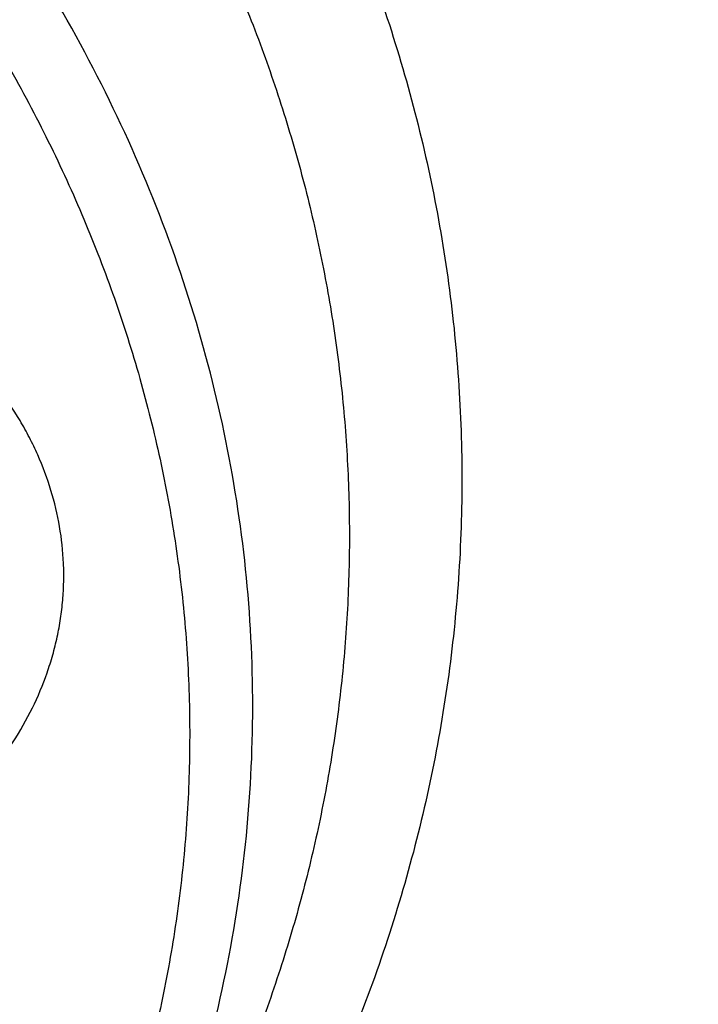
# Model space of a CAD drawing. Units: inches. Extents: x -0.8 to 22.6, y 5.3 to 13.3.
# Drawn here: x 21.1 to 21.3, y 10.3 to 10.6 of the extents above; entities that cross this region are included whole.
import ezdxf

# ---------------------------------------------------------------- set-up
doc = ezdxf.new("R2010")
doc.units = ezdxf.units.IN
doc.header["$LTSCALE"] = 1.21
doc.header["$MEASUREMENT"] = 0
doc.layers.get('0').update_dxf_attribs({"linetype": 'CONTINUOUS'})

msp = doc.modelspace()

# ---------------------------------------------------------------- linework, layer by layer
at = {"color": 7, "linetype": 'CONTINUOUS'}
for points, knots in [([(18.9127632682, 9.9795658097), (18.8996053437, 9.9994893966), (18.8745541024, 10.039854666), (18.840752852, 10.1021353995), (18.8110351399, 10.1656348731), (18.7854774002, 10.2301933648), (18.7641436962, 10.2956513387), (18.7470881373, 10.3618459724), (18.7343539608, 10.4286125555), (18.7259735539, 10.4957846759), (18.7219682562, 10.5631947468), (18.7223482792, 10.6306744742), (18.7271126536, 10.6980553575), (18.7362492352, 10.7651691899), (18.7497347612, 10.8318485538), (18.7675349556, 10.8979273007), (18.7896046767, 10.963241011), (18.8158880984, 11.0276274265), (18.8463189193, 11.0909268581), (18.8808205906, 11.1529825672), (18.9193065593, 11.2136411266), (18.9616805229, 11.2727527627), (19.007836695, 11.3301716857), (19.0576600816, 11.3857564073), (19.11102677, 11.4393700529), (19.1678042274, 11.4908806639), (19.2278516346, 11.5401615019), (19.2910201582, 11.587091313), (19.3571535398, 11.6315547146), (19.4260875672, 11.6734420723), (19.4976538819, 11.7126512709), (19.596825215, 11.7614654261), (19.7000724308, 11.8042436069), (19.8065914714, 11.8408696658), (19.916206919, 11.8736492852), (20.0568083791, 11.9066291868), (20.2292155346, 11.9331003247), (20.4041916197, 11.9463472029), (20.5507837037, 11.9462565052), (20.6677677867, 11.9394865042), (20.7839272826, 11.9282938787), (20.8989573225, 11.910484345), (21.0121150151, 11.8860898214), (21.0955091392, 11.8646317867), (21.1774073484, 11.8400244309), (21.2576089599, 11.8123282015), (21.335917148, 11.7816105506), (21.4369944137, 11.7369694481), (21.5576500564, 11.6741750755), (21.6709068501, 11.6016633764), (21.7555147744, 11.5386024313), (21.8154594634, 11.4892468536), (21.8721284051, 11.4376662983), (21.9253824706, 11.3839866554), (21.9750889123, 11.32834051), (22.0211246475, 11.2708640594), (22.0633733051, 11.2117017539), (22.0891008905, 11.17098488), (22.1012814287, 11.1504019761)], [0, 0, 0, 0, 0.0143604121, 0.0285545184, 0.0425963612, 0.0565019273, 0.0702890708, 0.0839772839, 0.0975874759, 0.1111416931, 0.1246628124, 0.1381742069, 0.1516993963, 0.1652616923, 0.1788838513, 0.192587744, 0.2063940523, 0.2203220013, 0.2343891311, 0.2486111115, 0.2630016007, 0.2775721461, 0.2923321251, 0.3072887209, 0.3224469307, 0.3378095997, 0.3533774782, 0.3691492967, 0.3851218545, 0.4012901206, 0.4176473422, 0.4341851597, 0.4677544002, 0.484769581, 0.5019182692, 0.536550281, 0.5715312356, 0.6067250162, 0.6419896108, 0.6596066589, 0.677187512, 0.7121638801, 0.7295319218, 0.7467959392, 0.7639405277, 0.780951153, 0.797814277, 0.8145174827, 0.8473929186, 0.8795125939, 0.8952778488, 0.9108390919, 0.9261951177, 0.9413467431, 0.9562968824, 0.9710506031, 0.9856151596, 1, 1, 1, 1]), ([(21.9919596637, 11.2755085379), (21.9779458497, 11.2941024573), (21.9487243799, 11.3307772621), (21.9017856843, 11.38376449), (21.8515704002, 11.4349556239), (21.7981972702, 11.4842301753), (21.741789957, 11.5314749618), (21.682480316, 11.5765804015), (21.6204042413, 11.6194434183), (21.5336708311, 11.6737666131), (21.4424306738, 11.7228578225), (21.3474296594, 11.7665610984), (21.2488606963, 11.8070915692), (21.121185824, 11.8507418952), (20.9628273234, 11.8914172291), (20.8001083291, 11.9202472476), (20.6345364137, 11.9369661728), (20.4676370423, 11.9414218238), (20.3009507619, 11.9335734271), (20.1360133752, 11.9134922481), (19.9743527317, 11.8813637682), (19.8431095257, 11.844654782), (19.741154924, 11.8095094077), (19.6423606056, 11.7709682418), (19.546889175, 11.7268702728), (19.4554648793, 11.6773351908), (19.368235829, 11.625069213), (19.285518303, 11.5677664829), (19.2080862223, 11.505659622), (19.1533364144, 11.4572799667), (19.1016915715, 11.4069336916), (19.053270074, 11.3547357931), (19.008185382, 11.3008072915), (18.9665426874, 11.2452728307), (18.9284394815, 11.188260982), (18.8939651066, 11.1299038296), (18.863200588, 11.0703367358), (18.8362184036, 11.0096980473), (18.8130822822, 10.9481288022), (18.7938470078, 10.8857724183), (18.7785582397, 10.8227743641), (18.76725235, 10.7592818097), (18.7599562862, 10.6954432576), (18.7566874627, 10.6314081544), (18.7574536881, 10.5673264876), (18.7622531317, 10.5033483734), (18.7710743312, 10.439623643), (18.7838962429, 10.3763014277), (18.8006883213, 10.3135297819), (18.8214106724, 10.2514552249), (18.8460140586, 10.1902226565), (18.8744406501, 10.1299740116), (18.9066219361, 10.0708516021), (18.9303920304, 10.0324998554), (18.9428597972, 10.0135616149)], [0, 0, 0, 0, 0.0147101396, 0.0296097779, 0.0447037869, 0.059995134, 0.0754848453, 0.0911721132, 0.1070543551, 0.1231273055, 0.1558129342, 0.1724170116, 0.1891798438, 0.223129281, 0.2575666009, 0.2923766373, 0.3274342555, 0.36260785, 0.3977628242, 0.4327650602, 0.4674843898, 0.5017980785, 0.5187706887, 0.5356010971, 0.5687825699, 0.5851209086, 0.6012775095, 0.6330127225, 0.6485911701, 0.6639713902, 0.6791535823, 0.6941398293, 0.7089341524, 0.7235425483, 0.737973005, 0.7522354918, 0.766341921, 0.7803060766, 0.794143508, 0.8078713872, 0.8215083286, 0.8350741727, 0.8485897376, 0.8620765432, 0.8755565145, 0.8890516735, 0.9025838273, 0.9161742632, 0.9298434596, 0.9436108178, 0.9574944316, 0.9715108667, 0.9856750384, 1, 1, 1, 1]), ([(19.3766303845, 10.0564537915), (19.3661733163, 10.0703285312), (19.3461284721, 10.0984786596), (19.318630826, 10.1420563562), (19.293955717, 10.1866206083), (19.2721645143, 10.2320624075), (19.2533102733, 10.2782727799), (19.2374393182, 10.325140003), (19.2245906966, 10.3725508182), (19.2147960989, 10.4203904042), (19.2080797396, 10.4685427664), (19.2044582486, 10.5168910183), (19.2039406041, 10.5653177142), (19.2065280903, 10.6137051824), (19.212214292, 10.6619358638), (19.2209851234, 10.7098926496), (19.2328188902, 10.7574592092), (19.247686381, 10.8045203061), (19.2655509823, 10.8509620973), (19.2863688124, 10.8966724162), (19.3100888737, 10.9415410379), (19.3366532106, 10.985459927), (19.3659970916, 11.028323484), (19.3980491414, 11.0700287405), (19.4327316939, 11.1104757022), (19.4699603454, 11.1495670956), (19.5096465891, 11.1872103571), (19.5660589051, 11.2356503879), (19.6266976311, 11.280495159), (19.6909507761, 11.3215426569), (19.7585401598, 11.360580862), (19.8475287971, 11.4044348652), (19.9598715221, 11.4485428394), (20.0772950344, 11.4840143638), (20.1986707246, 11.5105113252), (20.3228392934, 11.5277838534), (20.4486129104, 11.535668177), (20.574788913, 11.5340896542), (20.7001606049, 11.5230632422), (20.8235291782, 11.5026933185), (20.9437144027, 11.4731729761), (21.0595684487, 11.4347804262), (21.1699770803, 11.3878818299), (21.2570739823, 11.3418095969), (21.3229738959, 11.3010905304), (21.3701245583, 11.2689077242), (21.4151588312, 11.234990557), (21.4579693036, 11.1994196125), (21.498452269, 11.162280363), (21.5365105364, 11.1236612583), (21.5720506537, 11.0836565354), (21.5941516595, 11.055946603), (21.6047425872, 11.0418942654)], [0, 0, 0, 0, 0.0145447896, 0.0289127248, 0.0431149606, 0.0571649512, 0.0710779123, 0.0848709227, 0.0985626526, 0.1121731829, 0.1257237403, 0.1392364157, 0.1527338514, 0.1662389132, 0.1797743551, 0.1933624871, 0.2070248577, 0.2207819583, 0.234652959, 0.2486554798, 0.2628054021, 0.2771167204, 0.2916014345, 0.3062694795, 0.3211286911, 0.3361848015, 0.3514414617, 0.3669002876, 0.398412417, 0.4144681215, 0.43071358, 0.4637353027, 0.4974096154, 0.5316403863, 0.5663151766, 0.6013090306, 0.6364882527, 0.6717141629, 0.7068468361, 0.7417488372, 0.7762889648, 0.8103460146, 0.8438125633, 0.8765987556, 0.8927184321, 0.9086443338, 0.9243718318, 0.9398980591, 0.9552220385, 0.9703446689, 0.9852690319, 1, 1, 1, 1]), ([(19.3954599828, 10.0400660395), (19.3852717812, 10.0536918169), (19.3657481646, 10.0813333662), (19.3389849343, 10.1241126681), (19.3149892722, 10.1678506261), (19.2938206913, 10.2124406667), (19.275530629, 10.2577760393), (19.2601639297, 10.3037473709), (19.2477583227, 10.3502438006), (19.238344341, 10.3971529579), (19.2319452094, 10.444361346), (19.2285767386, 10.4917546155), (19.2282472622, 10.5392178905), (19.2309575965, 10.5866360936), (19.2367010383, 10.6338942767), (19.2454633949, 10.680877949), (19.2572230423, 10.7274733976), (19.2719510168, 10.7735679956), (19.2896111319, 10.8190504922), (19.3101601103, 10.8638112877), (19.3335477316, 10.9077426911), (19.3597169876, 10.9507391628), (19.3886042562, 10.9926975511), (19.4201394434, 11.0335172917), (19.4542462818, 11.0731007097), (19.490842071, 11.1113528936), (19.5298395773, 11.1481831728), (19.58525693, 11.1955714366), (19.6601296594, 11.2507244256), (19.7573222208, 11.3094476696), (19.8615205583, 11.3605979105), (19.9717225214, 11.4036892378), (20.0868772942, 11.4383173181), (20.2058853097, 11.4641552484), (20.3276110259, 11.4809591954), (20.4508928611, 11.4885703571), (20.5745544235, 11.4869167999), (20.6974156821, 11.4760141623), (20.8183042673, 11.4559654915), (20.9360665818, 11.4269601991), (21.0495789111, 11.389271877), (21.1577571963, 11.34325613), (21.2595696043, 11.2893444895), (21.354036156, 11.2280489824), (21.426364854, 11.1709111955), (21.4795918986, 11.122061327), (21.5168863956, 11.0842068098), (21.5517145036, 11.0449966208), (21.5733743511, 11.0178381538), (21.5837543222, 11.0040657185)], [0, 0, 0, 0, 0.0145316789, 0.0288872525, 0.043078188, 0.0571180039, 0.0710220091, 0.0848073559, 0.0984927685, 0.112098363, 0.1256453806, 0.1391559055, 0.1526525522, 0.1661581382, 0.1796953503, 0.1932864146, 0.2069527807, 0.2207148296, 0.234591612, 0.248600623, 0.2627576162, 0.2770764583, 0.2915690236, 0.3062451262, 0.3211124869, 0.3361767304, 0.3514414088, 0.3669080479, 0.3984349104, 0.4307410596, 0.4637738217, 0.4974569162, 0.5316941191, 0.5663730149, 0.6013687697, 0.6365478909, 0.6717719673, 0.7069013922, 0.7417990821, 0.776334203, 0.8103859171, 0.8438471494, 0.8766283608, 0.908661279, 0.9399024975, 0.9552250209, 0.9703464169, 0.985269808, 1, 1, 1, 1]), ([(21.1977125611, 11.2153585323), (21.1761857666, 11.2280121237), (21.1319846489, 11.2521433641), (21.063127442, 11.2844601975), (20.9915070189, 11.3130369059), (20.892345234, 11.3461176731), (20.7895645067, 11.370957477), (20.6845299329, 11.3874585122), (20.6045032284, 11.3956489816), (20.5239320655, 11.3995635758), (20.4431997435, 11.3991845491), (20.3626964348, 11.3945133818), (20.2828095746, 11.3855725667), (20.2039240562, 11.3724049922), (20.1264198417, 11.3550737344), (20.0506702935, 11.3336617844), (19.9770403087, 11.3082717568), (19.9058846049, 11.2790251588), (19.8375462577, 11.2460619489), (19.7723542625, 11.2095393843), (19.7106248951, 11.1696334897), (19.6620933158, 11.133550688), (19.625313902, 11.1031685201), (19.5902595675, 11.0721128121), (19.549092132, 11.0315874445), (19.5113444202, 10.9885615892), (19.4835716401, 10.9529960046), (19.4576619003, 10.9170352867), (19.4283171287, 10.8708084302), (19.4030319708, 10.8227324333), (19.3854926279, 10.7835616368), (19.3737208352, 10.7539554936), (19.3633001257, 10.7240532734), (19.3542428587, 10.6938906908), (19.3465601134, 10.6635044465), (19.3402614217, 10.6329312856), (19.3353543981, 10.6022083879), (19.3318450224, 10.5713727962), (19.329737762, 10.5404627583), (19.3292691708, 10.5198264568), (19.3292691863, 10.5095142184)], [0, 0, 0, 0, 0.0317865691, 0.0640573078, 0.0967730901, 0.1298872723, 0.1970708248, 0.2310472436, 0.2651865529, 0.2994220264, 0.3336856667, 0.3679090873, 0.4020244449, 0.4359653518, 0.4696677824, 0.5030710135, 0.5361185287, 0.5687589733, 0.6009470403, 0.632644448, 0.6638207942, 0.6944544667, 0.7095658617, 0.7245379327, 0.7540605365, 0.7830360489, 0.7973272674, 0.8114904484, 0.8394454177, 0.8669500783, 0.8805533243, 0.8940654698, 0.9074949572, 0.9208507983, 0.9341425135, 0.9473800661, 0.9605738076, 0.9737344087, 0.9868727817, 1, 1, 1, 1]), ([(21.1977125611, 11.2122612846), (21.1869908831, 11.2185635574), (21.1652598312, 11.230877863), (21.1319813716, 11.2483993978), (21.0979283075, 11.2650268345), (21.0513933753, 11.2860419911), (20.991508138, 11.3099364815), (20.9174791029, 11.3346323553), (20.8413928176, 11.3553311641), (20.7636175918, 11.3719331135), (20.6845275737, 11.3843588451), (20.6045038625, 11.392548684), (20.5239318943, 11.3964634425), (20.443199787, 11.3960843658), (20.3626964212, 11.3914132239), (20.2828095747, 11.3824724003), (20.2039240556, 11.3693048165), (20.1264198387, 11.3519735679), (20.0506702886, 11.3305616236), (19.9770403082, 11.3051715851), (19.9058846057, 11.2759249803), (19.8375462504, 11.2429617914), (19.7723542559, 11.2064392179), (19.7106249053, 11.1665333063), (19.6620933053, 11.1304505314), (19.6253139113, 11.1000683391), (19.5902595507, 11.0690126606), (19.5490921388, 11.0284872655), (19.5113444261, 10.9854614134), (19.4835716407, 10.9498958302), (19.4576618811, 10.9139351266), (19.4283171211, 10.8677082614), (19.4030319952, 10.8196322519), (19.3854926162, 10.7804614727), (19.3737208258, 10.7508553273), (19.3633001486, 10.7209530935), (19.3542428335, 10.6907905244), (19.3465601194, 10.6604042737), (19.3402614394, 10.6298311141), (19.3353543671, 10.5991082211), (19.3318450445, 10.5682726198), (19.3297377658, 10.5373625855), (19.3292691602, 10.5167262873), (19.3292691717, 10.5064140511)], [0, 0, 0, 0, 0.0158311656, 0.0317886677, 0.047867127, 0.0640620764, 0.096776778, 0.1298898818, 0.1633490577, 0.1970969948, 0.2310723067, 0.2652105024, 0.2994448616, 0.3337073833, 0.367929691, 0.4020439342, 0.4359837373, 0.4696850679, 0.5030872114, 0.5361336496, 0.568773028, 0.6009600509, 0.6326564206, 0.663831754, 0.6944644252, 0.7095753269, 0.7245469143, 0.7540685524, 0.7830431213, 0.7973338758, 0.8114965952, 0.8394506516, 0.8669544166, 0.8805572178, 0.8940689226, 0.9074979743, 0.9208533823, 0.9341446614, 0.94738178, 0.960575094, 0.9737352691, 0.9868732124, 1, 1, 1, 1]), ([(21.6521038124, 10.5064140511), (21.6521037935, 10.5234005419), (21.6508303503, 10.5574262328), (21.6451084394, 10.6082650518), (21.6355935996, 10.6587691223), (21.6223181415, 10.708767568), (21.6053270238, 10.7580962951), (21.5846775577, 10.8065925257), (21.5604391079, 10.8540969765), (21.5326927475, 10.9004539093), (21.5015309109, 10.9455116986), (21.4670570386, 10.9891232417), (21.4293851817, 11.0311463391), (21.3886396847, 11.0714442111), (21.3449546143, 11.1098854365), (21.2984737139, 11.1463459595), (21.2493491374, 11.1807039616), (21.2151801073, 11.2019937461), (21.1977125611, 11.2122612846)], [0, 0, 0, 0, 0.057986808, 0.1161069205, 0.1744909882, 0.2332645009, 0.2925453904, 0.3524420666, 0.4130517093, 0.474458913, 0.536734822, 0.5999364962, 0.6641066406, 0.7292737251, 0.7954520309, 0.8626425597, 0.9308325188, 1, 1, 1, 1]), ([(22.1012814287, 11.1504019761), (22.1122778016, 11.1318200972), (22.1331912409, 11.0942575223), (22.1613343965, 11.0365790246), (22.1860302949, 10.9779752658), (22.2072260067, 10.9185693487), (22.2248773416, 10.8584836388), (22.2389470793, 10.7978427361), (22.2494055858, 10.7367723553), (22.2562307772, 10.675399272), (22.2594082303, 10.6138509714), (22.2589312242, 10.5522553627), (22.2548007672, 10.4907404688), (22.2470255925, 10.4294341181), (22.235622127, 10.3684636392), (22.2206144333, 10.3079555615), (22.2020341298, 10.248035327), (22.1799202909, 10.1888270124), (22.1543193254, 10.1304530668), (22.1252848456, 10.0730340617), (22.0928775234, 10.0166884523), (22.0571649422, 9.9615323514), (22.0182214281, 9.9076793035), (21.9761279185, 9.8552400993), (21.930971655, 9.8043224687), (21.8828465078, 9.7550312602), (21.8318508582, 9.7074667973), (21.7597544503, 9.6461259755), (21.6629083275, 9.5743525124), (21.5377775698, 9.497145194), (21.4040530299, 9.4289552447), (21.2628397508, 9.3703400611), (21.115294768, 9.3217730606), (20.9626286736, 9.2836486608), (20.8060931312, 9.2562763531), (20.646971604, 9.2398786468), (20.4865687018, 9.2345888829), (20.3261995658, 9.2404500785), (20.1671790406, 9.2574145592), (20.01081095, 9.2853443456), (19.8583772162, 9.3240125434), (19.711128233, 9.3731048073), (19.5702699258, 9.4322241748), (19.4369647193, 9.5008870551), (19.3324802746, 9.5659737346), (19.2537891313, 9.6223113269), (19.1976428354, 9.6663328287), (19.1441634733, 9.7122621211), (19.110151484, 9.7442887923), (19.0936361624, 9.7605918267)], [0, 0, 0, 0, 0.0141425793, 0.0281438505, 0.0420166432, 0.0557752201, 0.0694351544, 0.0830131803, 0.0965270172, 0.1099951703, 0.1234367118, 0.1368710472, 0.1503176722, 0.1637959284, 0.1773247622, 0.190922494, 0.2046066045, 0.2183935408, 0.2322985472, 0.2463355229, 0.2605169068, 0.2748535897, 0.289354853, 0.3040283321, 0.3188800014, 0.3339141799, 0.3491335533, 0.3645392105, 0.3958986284, 0.4279792007, 0.460738135, 0.494113558, 0.5280271834, 0.5623870548, 0.597090312, 0.6320259529, 0.6670775824, 0.7021261485, 0.7370526692, 0.7717409601, 0.80608037, 0.83996853, 0.8733141165, 0.9060396181, 0.9380840762, 0.9538407097, 0.969413193, 0.9847997616, 1, 1, 1, 1]), ([(20.9310508258, 10.9086900086), (20.9515797639, 10.8966229638), (20.9813255332, 10.8771389768), (21.0185006089, 10.8483916436), (21.0446395135, 10.8258504883), (21.0691410176, 10.802252888), (21.0919339851, 10.7776672297), (21.1129502246, 10.7521660065), (21.1321272244, 10.725824181), (21.1494076593, 10.6987193432), (21.1647397544, 10.6709314296), (21.178077408, 10.6425425379), (21.1893803818, 10.6136367108), (21.1986144513, 10.5842997035), (21.2057515576, 10.554618737), (21.2107699442, 10.5246822309), (21.2136542724, 10.4945795151), (21.2143957096, 10.4644005216), (21.2129919822, 10.4342354617), (21.209447389, 10.4041744958), (21.2037727759, 10.3743074049), (21.1959854708, 10.3447232721), (21.1861091961, 10.3155101767), (21.1741739365, 10.2867549136), (21.1602157958, 10.2585427322), (21.1442768428, 10.2309570963), (21.1264049453, 10.2040794585), (21.1066536086, 10.1779890541), (21.0850817716, 10.1527626797), (21.0617537336, 10.1284745711), (21.0367385546, 10.10519593), (21.0101114234, 10.082995813), (20.9914669823, 10.0690548397), (20.9819071366, 10.0622803606)], [0, 0, 0, 0, 0.0690788222, 0.1029200557, 0.1362787183, 0.1691538197, 0.2015505662, 0.2334800388, 0.2649595011, 0.2960123873, 0.3266682571, 0.3569626134, 0.3869365906, 0.4166364985, 0.4461132186, 0.4754214588, 0.5046188796, 0.533765114, 0.5629207149, 0.5921460662, 0.6215003018, 0.6510402706, 0.6808195861, 0.7108877903, 0.7412896513, 0.7720646063, 0.8032463501, 0.8348625655, 0.866934782, 0.8994783492, 0.9325025083, 0.9660105438, 1, 1, 1, 1]), ([(19.044679994, 9.7240401023), (19.0753003926, 9.694521341), (19.139661369, 9.6373746308), (19.2435957257, 9.5586373305), (19.3553091391, 9.4864440893), (19.4740951752, 9.4212478907), (19.5992147409, 9.3634483604), (19.7298871711, 9.3134028452), (19.8652983661, 9.2714202018), (20.0046047147, 9.2377598352), (20.1469385641, 9.2126300143), (20.29141339, 9.1961861475), (20.4371293537, 9.1885299831), (20.583178897, 9.1897090407), (20.728652358, 9.1997158992), (20.8726436973, 9.2184886445), (21.0142560453, 9.2459111537), (21.1526074983, 9.2818137109), (21.2868359487, 9.3259742089), (21.4161063439, 9.3781205704), (21.5396087837, 9.4379279914), (21.6375522045, 9.4941166698), (21.7122448651, 9.5425720835), (21.7660960321, 9.5804073915), (21.8179534517, 9.6198457851), (21.8839721611, 9.6741905573), (21.9612058435, 9.7457633951), (22.031571019, 9.822620128), (22.082908074, 9.8865252137), (22.1187234686, 9.9353339772), (22.1519912959, 9.9851913202), (22.1826599779, 10.0360201705), (22.2106809608, 10.0877408699), (22.2360100649, 10.1402725862), (22.2586072225, 10.1935330826), (22.2784366368, 10.2474389387), (22.2954668795, 10.3019056353), (22.3096709331, 10.3568477082), (22.3210262252, 10.4121788678), (22.3295146773, 10.467812206), (22.3351227644, 10.5236601117), (22.3378414876, 10.579635252), (22.3376666866, 10.6356476043), (22.3356223398, 10.6729349459), (22.3341209852, 10.6915421107)], [0, 0, 0, 0, 0.0301029658, 0.0608420311, 0.0922033726, 0.1241588688, 0.1566674734, 0.1896767241, 0.2231242536, 0.2569393605, 0.2910445788, 0.3253572218, 0.3597909609, 0.3942573466, 0.4286673772, 0.4629330157, 0.4969687535, 0.5306931458, 0.5640303755, 0.5969118124, 0.6292775796, 0.6610781101, 0.6767567425, 0.6922809997, 0.7076482604, 0.7228568153, 0.7527897404, 0.7820914623, 0.7965154184, 0.8107915242, 0.824925299, 0.8389233341, 0.8527932801, 0.8665438126, 0.8801845875, 0.8937261901, 0.9071800722, 0.9205584619, 0.9338742684, 0.9471409799, 0.9603725461, 0.9735832439, 0.9867875484, 1, 1, 1, 1]), ([(22.337727606, 10.6031708362), (22.337727606, 10.584962314), (22.336808749, 10.5485191542), (22.3326770894, 10.4939513146), (22.3257976571, 10.4395454822), (22.3161813125, 10.3853853172), (22.3038423239, 10.3315510743), (22.2887994586, 10.2781235354), (22.2710754648, 10.2251824832), (22.2506971171, 10.1728069975), (22.22769515, 10.121075235), (22.2021041812, 10.0700643488), (22.1739626805, 10.0198503614), (22.1433129672, 9.9705080426), (22.1102009836, 9.9221107648), (22.074676546, 9.8747306988), (22.0367920855, 9.8284375853), (21.9829370298, 9.7679491721), (21.9099127464, 9.6954343123), (21.8306435891, 9.6281634884), (21.7633466071, 9.5772454617), (21.7107164468, 9.540387313), (21.6562701378, 9.5051134603), (21.5810353739, 9.4600681067), (21.482854506, 9.4080575278), (21.3596814439, 9.3530423794), (21.2313495265, 9.3054645218), (21.0986243357, 9.2656063775), (20.9622923266, 9.2337018684), (20.8231625824, 9.2099393472), (20.6820604224, 9.194458723), (20.5398229492, 9.1873513452), (20.3972939692, 9.1886591974), (20.2553190394, 9.1983744195), (20.1147404251, 9.2164398907), (19.9763920901, 9.2427489235), (19.841094796, 9.2771465129), (19.7096512435, 9.3194300384), (19.5828413841, 9.3693503842), (19.4614178005, 9.4266141682), (19.3461021067, 9.490883986), (19.2375777146, 9.5617844199), (19.1364982942, 9.6388916176), (19.0738201536, 9.6947195007), (19.0439664429, 9.7235323167)], [0, 0, 0, 0, 0.0131551266, 0.0263243076, 0.0395206686, 0.0527579604, 0.0660490943, 0.0794066628, 0.0928426441, 0.1063683469, 0.1199943344, 0.1337303435, 0.1475852305, 0.1615669296, 0.1756824161, 0.1899376812, 0.2043377223, 0.2188865414, 0.2484356551, 0.2786036251, 0.2939220521, 0.3093929818, 0.3250138921, 0.3407814534, 0.372734728, 0.4052163719, 0.4381747342, 0.471549264, 0.5052718984, 0.539268509, 0.5734602732, 0.6077651175, 0.6420990772, 0.6763777241, 0.7105175278, 0.7444372766, 0.7780594569, 0.8113116684, 0.8441280385, 0.8764506202, 0.9082308248, 0.939430775, 0.9700246642, 1, 1, 1, 1]), ([(19.7836604229, 9.8005726567), (19.8051876726, 9.7879187979), (19.8382172404, 9.7698823326), (19.88344451, 9.7478016323), (19.9299796611, 9.7267862009), (19.9898666168, 9.7028910691), (20.0890273556, 9.6698107687), (20.1918085438, 9.6449707681), (20.2968430396, 9.6284697624), (20.3768697601, 9.6202792822), (20.4574409183, 9.6163646963), (20.5381732429, 9.6167437266), (20.6186765506, 9.621414881), (20.6985634126, 9.6303557012), (20.7774489276, 9.6435232859), (20.8549531456, 9.6608545343), (20.9307026954, 9.6822664786), (21.0043326758, 9.7076565171), (21.0754883784, 9.7369031219), (21.1438267337, 9.7698663108), (21.2090187282, 9.8063888844), (21.2707480788, 9.8462947959), (21.3192796787, 9.8823775708), (21.3560590727, 9.9127597631), (21.3911134333, 9.9438154416), (21.4322808453, 9.9843408367), (21.4700285579, 10.0273666889), (21.4978013433, 10.062932272), (21.523711103, 10.0988929756), (21.553055863, 10.1451198408), (21.5783409889, 10.1931958503), (21.5958803679, 10.2323666296), (21.6076521582, 10.2619727749), (21.6180728354, 10.2918750088), (21.6271301505, 10.3220375779), (21.6348128647, 10.3524238286), (21.6411115446, 10.3829969881), (21.6460186169, 10.4137198811), (21.6495279396, 10.4445554824), (21.6516352183, 10.4754655168), (21.6521038238, 10.4961018149), (21.6521038124, 10.5064140511)], [0, 0, 0, 0, 0.0317871063, 0.0478659, 0.0640612589, 0.0967769192, 0.1298909601, 0.1970742278, 0.231050503, 0.2651896667, 0.2994249966, 0.3336884899, 0.3679117681, 0.4020269786, 0.435967744, 0.4696700303, 0.503073121, 0.5361204962, 0.5687608002, 0.6009487358, 0.6326460043, 0.6638222216, 0.6944557615, 0.7095670917, 0.7245391035, 0.7540615788, 0.7830369692, 0.797328129, 0.81149125, 0.8394460991, 0.8669506439, 0.8805538309, 0.8940659188, 0.9074953513, 0.920851138, 0.934142794, 0.947380288, 0.9605739761, 0.9737345243, 0.9868728401, 1, 1, 1, 1]), ([(20.490686492, 9.0182827997), (20.5550727791, 9.0182828175), (20.6516407029, 9.0216461977), (20.779757483, 9.0328566926), (20.9068302206, 9.0484869047), (21.0636448403, 9.0762530215), (21.2476017315, 9.1226335024), (21.425594731, 9.1816853583), (21.5683632979, 9.2413463753), (21.6782091115, 9.2950399767), (21.7839478398, 9.3520474915), (21.8851899333, 9.4148291314), (21.9811497575, 9.4831828628), (22.0497703448, 9.5366911543), (22.1152407379, 9.5925836632), (22.1774206302, 9.6507489084), (22.2361729126, 9.7110675194), (22.2913675466, 9.7734144042), (22.3428813512, 9.8376584404), (22.3905988969, 9.9036629469), (22.4344131059, 9.9712860782), (22.4742258879, 10.040381373), (22.5099486917, 10.1107983342), (22.5415029648, 10.1823832095), (22.568820493, 10.2549793121), (22.5918437312, 10.3284291308), (22.610525355, 10.4025699282), (22.6200854891, 10.452479492), (22.6241231972, 10.4774757936)], [0, 0, 0, 0, 0.0689651483, 0.103387534, 0.1377319287, 0.2060753204, 0.2738118174, 0.3407616782, 0.4067637343, 0.4393713381, 0.4716920857, 0.5354081096, 0.5667961823, 0.597855794, 0.6285816811, 0.658970881, 0.6890228687, 0.7187396993, 0.7481261512, 0.7771898611, 0.8059414438, 0.8343945835, 0.8625660831, 0.8904758667, 0.9181469033, 0.9456051158, 0.9728790225, 1, 1, 1, 1])]:
    msp.add_open_spline(points, degree=3, knots=knots, dxfattribs=at)
at = {"color": 9, "linetype": 'CONTINUOUS'}
for points, knots in [([(19.2272652559, 10.4363670973), (19.2253898863, 10.4500703912), (19.2223958212, 10.4775610411), (19.2201967606, 10.5189570448), (19.2202990531, 10.5603887086), (19.222702718, 10.6017789529), (19.227403294, 10.643052852), (19.2343920958, 10.6841351664), (19.2436561896, 10.7249512064), (19.2551784929, 10.7654267836), (19.2689378015, 10.8054884053), (19.2849088591, 10.8450633878), (19.3030623453, 10.8840800202), (19.3233649849, 10.9224676827), (19.3457796544, 10.9601569543), (19.3702654461, 10.9970797326), (19.3967777638, 11.0331693379), (19.4252683238, 11.068360651), (19.4556853676, 11.1025902632), (19.4879734687, 11.1357963286), (19.5220748015, 11.1679195682), (19.5701394444, 11.2094554814), (19.6344936087, 11.2583229936), (19.71744256, 11.3114090507), (19.7908759557, 11.3508074903), (19.8520918961, 11.3794166124), (19.915375085, 11.4062331179), (19.9971143642, 11.4357896566), (20.081262367, 11.4597623133), (20.1500425964, 11.475637509), (20.2199664113, 11.4893221674), (20.308598295, 11.5021081709), (20.4160578971, 11.5104659262), (20.5240568859, 11.5118092617), (20.6318151582, 11.5061279941), (20.7385579162, 11.4934630744), (20.8435177456, 11.4739044316), (20.9459361717, 11.4475931012), (21.0288641896, 11.4200924926), (21.093235612, 11.3948721218), (21.1556451353, 11.3677969922), (21.2307176288, 11.3302432605), (21.3020514917, 11.2875258579), (21.3561192811, 11.2506135932), (21.407533132, 11.2123875727), (21.4677809145, 11.1615638862), (21.5228107508, 11.1063612673), (21.5629906655, 11.0601559515), (21.5817819599, 11.0364173013), (21.5908376834, 11.0244019147)], [0, 0, 0, 0, 0.0133154937, 0.0266064615, 0.0398897265, 0.0531821964, 0.0665006777, 0.0798616909, 0.0932812932, 0.1067749129, 0.1203571957, 0.1340418691, 0.1478416213, 0.1617680046, 0.175831357, 0.1900407427, 0.2044039105, 0.2189272665, 0.2336158675, 0.2484734277, 0.2635023359, 0.2787036824, 0.309615272, 0.341199363, 0.3734223404, 0.3897612309, 0.4062400342, 0.4395780219, 0.4733662764, 0.4904053615, 0.5075243601, 0.5419497005, 0.576548574, 0.6112189356, 0.6458573045, 0.6803608432, 0.7146294252, 0.7485677244, 0.7820873008, 0.7986674618, 0.815114031, 0.8475689056, 0.8794020714, 0.8950754955, 0.910579912, 0.9410669414, 0.970865515, 0.9855150257, 1, 1, 1, 1]), ([(19.2289789057, 10.4238453709), (19.2271060783, 10.4375300787), (19.2241160713, 10.4649834423), (19.2219199893, 10.5063232996), (19.222022139, 10.5476987688), (19.2244225398, 10.5890328748), (19.2291167364, 10.6302507936), (19.2360960553, 10.6712773876), (19.2453475803, 10.7120380685), (19.2568542521, 10.7524587485), (19.2705948952, 10.7924660345), (19.2865442875, 10.8319873415), (19.3046731484, 10.8709510557), (19.324948248, 10.9092866532), (19.347332513, 10.9469248072), (19.3717850911, 10.9837975076), (19.3982614467, 11.0198381651), (19.4267133618, 11.0549817488), (19.4570891478, 11.089164936), (19.4893334534, 11.1223259648), (19.5233885316, 11.1544056365), (19.5713879805, 11.1958852156), (19.6356548567, 11.2446864505), (19.7184912993, 11.297700509), (19.7918250934, 11.3370455144), (19.8529580036, 11.3656158355), (19.9161553587, 11.3923959714), (19.9977837718, 11.4219124247), (20.0818176416, 11.4458525693), (20.1505045822, 11.4617062351), (20.2203335574, 11.4753723348), (20.3088452274, 11.4881409987), (20.4161590795, 11.496487421), (20.5240115871, 11.497828937), (20.6316237049, 11.4921553773), (20.738221686, 11.4795076374), (20.8430391568, 11.4599755242), (20.9453186715, 11.433699882), (21.0281342131, 11.4062365741), (21.0924183277, 11.3810504111), (21.1547432044, 11.3540120048), (21.2297138761, 11.3165092087), (21.3009509882, 11.2738497451), (21.3549454448, 11.2369875457), (21.4062895624, 11.1988133721), (21.46645563, 11.1480586191), (21.5214108286, 11.0929308728), (21.5615362465, 11.0467882263), (21.5803020539, 11.0230817733), (21.589345495, 11.0110826834)], [0, 0, 0, 0, 0.0133154938, 0.0266064617, 0.0398897268, 0.0531821967, 0.066500678, 0.0798616911, 0.0932812934, 0.106774913, 0.1203571958, 0.134041869, 0.1478416211, 0.1617680043, 0.1758313565, 0.190040742, 0.2044039097, 0.2189272656, 0.2336158664, 0.2484734264, 0.2635023344, 0.2787036807, 0.30961527, 0.3411993609, 0.373422338, 0.3897612284, 0.4062400316, 0.4395780192, 0.4733662737, 0.4904053587, 0.5075243574, 0.5419496979, 0.5765485714, 0.6112189332, 0.6458573023, 0.6803608412, 0.7146294234, 0.7485677228, 0.7820872994, 0.7986674606, 0.8151140299, 0.8475689047, 0.8794020707, 0.895075495, 0.9105799116, 0.9410669412, 0.9708655149, 0.9855150256, 1, 1, 1, 1]), ([(20.9109476839, 10.8720983732), (20.9263587739, 10.8630396438), (20.9561821017, 10.8439425967), (20.9980025731, 10.8121536999), (21.036151053, 10.7777389066), (21.0703431419, 10.7409488593), (21.0954716713, 10.7083454463), (21.1133072862, 10.6813572329), (21.1254816033, 10.6608047506), (21.1365007645, 10.6398724007), (21.1463448282, 10.6185977428), (21.1549956368, 10.5970196679), (21.1624372787, 10.5751774622), (21.1686558919, 10.5531109445), (21.1736400153, 10.5308604248), (21.1773804649, 10.5084665755), (21.1798702106, 10.4859703392), (21.1811046224, 10.4634128945), (21.1810814947, 10.4408355426), (21.1798008154, 10.418279618), (21.1772649061, 10.3957864262), (21.1734785846, 10.3733971227), (21.1684488608, 10.3511526511), (21.1621849684, 10.3290936931), (21.1546985911, 10.3072604917), (21.1460036079, 10.285692902), (21.1361158677, 10.2644300909), (21.125054012, 10.2435113856), (21.1169508559, 10.2298885103), (21.1127152383, 10.2231485605)], [0, 0, 0, 0, 0.070114622, 0.1387311229, 0.2058157386, 0.2713766337, 0.3354689242, 0.367003996, 0.3982146182, 0.4291211255, 0.4597466882, 0.4901172134, 0.5202611373, 0.5502091922, 0.5799941666, 0.6096505874, 0.6392143626, 0.6687224167, 0.6982122932, 0.7277217367, 0.7572882725, 0.7869487929, 0.8167391678, 0.8466938657, 0.8768455942, 0.9072250149, 0.9378604809, 0.9687777842, 1, 1, 1, 1]), ([(21.1104599538, 10.2242553499), (21.1165875564, 10.2367637268), (21.127584601, 10.2622023584), (21.14015476, 10.3015613326), (21.1485896766, 10.3415768874), (21.152830033, 10.3819862493), (21.1528475192, 10.4225285732), (21.1486418203, 10.4629402868), (21.1402416245, 10.5029594296), (21.1277039877, 10.5423275967), (21.1111131245, 10.5807921671), (21.0905793091, 10.618107819), (21.0662372536, 10.6540384997), (21.0382466569, 10.6883566937), (21.0121672951, 10.7152908898), (20.9896983753, 10.7358373228), (20.9659284882, 10.7558930399), (20.9342854659, 10.77955099), (20.9074898575, 10.796615668), (20.8936728628, 10.8047373883)], [0, 0, 0, 0, 0.0609612344, 0.1210695568, 0.1805446228, 0.2396294192, 0.2985817092, 0.3576643439, 0.4171351724, 0.4772373307, 0.538190704, 0.6001850663, 0.6633751238, 0.7278775603, 0.7937698757, 0.8272575712, 0.8611041343, 0.9298539591, 1, 1, 1, 1]), ([(20.8824120193, 10.7851697703), (20.8907190753, 10.7802936813), (20.9070179084, 10.7702273387), (20.9382599625, 10.7489003706), (20.9747073161, 10.7201121017), (21.0077422081, 10.6883081179), (21.0316017317, 10.661456287), (21.0480794762, 10.6407993571), (21.0632126816, 10.619545248), (21.076967745, 10.5977464077), (21.0893109755, 10.575455037), (21.1002109208, 10.5527240555), (21.1096412502, 10.5296085627), (21.1175807775, 10.5061650053), (21.1240087466, 10.4824495056), (21.1289075119, 10.4585191756), (21.1322664511, 10.4344324982), (21.1340787849, 10.410247972), (21.134338334, 10.3860240923), (21.1330430102, 10.3618198968), (21.1301983899, 10.3376941729), (21.1258119614, 10.3137052457), (21.1198928184, 10.2899115365), (21.1124547451, 10.2663711073), (21.1035187135, 10.2431401285), (21.0931060562, 10.2202747378), (21.0812408529, 10.19783067), (21.0679520107, 10.175862234), (21.0532741582, 10.1544208999), (21.0372416924, 10.1335588617), (21.0198926192, 10.1133268088), (21.0012695874, 10.0937731591), (20.9814186045, 10.0749429226), (20.9531996156, 10.050711504), (20.9150584023, 10.0225059763), (20.874011672, 9.9976083699), (20.8393820229, 9.9795790495), (20.8032664627, 9.9626966694), (20.7657671991, 9.9479725559), (20.7271620536, 9.9354464265), (20.6975117886, 9.9271132149), (20.6673649799, 9.9199039162), (20.6367927761, 9.9138371758), (20.6058692695, 9.9089264663), (20.5746689431, 9.9051823395), (20.5432665593, 9.9026149888), (20.5117378235, 9.9012317093), (20.480157847, 9.9010343977), (20.4381266883, 9.902350395), (20.3962723306, 9.906031814), (20.3548509528, 9.9120710348), (20.3140394394, 9.9196257256), (20.273920342, 9.9294837955), (20.2347557827, 9.9416188563), (20.1967142604, 9.9551005131), (20.1598570242, 9.9707484114), (20.1244721538, 9.9885287281), (20.1073572469, 9.9980857952), (20.0989609647, 10.003028211)], [0, 0, 0, 0, 0.0161201051, 0.0320456747, 0.0632879609, 0.0937236456, 0.1086477558, 0.1233784253, 0.1379227159, 0.1522900967, 0.1664919056, 0.1805413683, 0.1944538193, 0.2082463942, 0.2219377023, 0.2355477487, 0.2490978404, 0.2626100664, 0.2761070501, 0.2896116595, 0.3031466556, 0.3167343017, 0.3303962031, 0.3441528843, 0.3580234186, 0.3720254103, 0.3861748593, 0.4004857659, 0.4149699616, 0.4296374503, 0.4444961942, 0.4595518657, 0.4748079479, 0.4902662119, 0.5217773819, 0.5540692765, 0.5704966468, 0.5870975208, 0.6207706365, 0.6378260584, 0.655007078, 0.6722991947, 0.6896872099, 0.7071550742, 0.724686248, 0.7422638082, 0.7598705358, 0.7774889339, 0.7951014994, 0.8302329718, 0.8477237908, 0.8651402288, 0.8996789266, 0.9167777098, 0.9337419242, 0.967208224, 0.9836949158, 1, 1, 1, 1]), ([(22.2396763075, 10.7360137557), (22.2421412901, 10.7180020515), (22.2461268525, 10.681875225), (22.249246018, 10.6274797964), (22.2494941169, 10.5730304669), (22.2468704557, 10.518618494), (22.2413794827, 10.4643326123), (22.2330303252, 10.4102619779), (22.2218368626, 10.3564951748), (22.2078176663, 10.3031202818), (22.1909959602, 10.2502246602), (22.1713995734, 10.1978948226), (22.1490609212, 10.1462162664), (22.1240168842, 10.0952733533), (22.0963087318, 10.0451491698), (22.0659820695, 9.9959254226), (22.0330866545, 9.9476822297), (21.9976767024, 9.9004983298), (21.9598094054, 9.8544496456), (21.9058421274, 9.7943480316), (21.832452941, 9.7224709476), (21.7361522952, 9.6424119299), (21.631757793, 9.5685771523), (21.5199545968, 9.5014453062), (21.4014691211, 9.4414460741), (21.2770718818, 9.38896516), (21.1475706978, 9.3443398977), (21.013806284, 9.3078575575), (20.8766468744, 9.2797529481), (20.7369826211, 9.2602072228), (20.5957199255, 9.2493464447), (20.4537755751, 9.2472405372), (20.3120707716, 9.2539031639), (20.1715251733, 9.2692913726), (20.0330508888, 9.2933058413), (19.8975466231, 9.3257918877), (19.7658918189, 9.3665402349), (19.6389410863, 9.4152884519), (19.5175186042, 9.471723277), (19.4024138717, 9.5354813391), (19.2943731639, 9.6061554656), (19.1941088134, 9.6832838674), (19.1322063229, 9.7392930448), (19.1028179325, 9.768223368)], [0, 0, 0, 0, 0.0132733686, 0.0265227262, 0.0397631766, 0.0530099125, 0.0662780638, 0.0795825481, 0.0929379258, 0.1063582623, 0.1198569998, 0.1334468415, 0.1471396489, 0.1609463545, 0.1748768903, 0.18894013, 0.2031438462, 0.2174946804, 0.2319981268, 0.2466585293, 0.2764554164, 0.3069043827, 0.3380003641, 0.3697222698, 0.402034397, 0.4348879841, 0.468222871, 0.5019691817, 0.5360490234, 0.5703781988, 0.6048678951, 0.6394263755, 0.6739606618, 0.7083782101, 0.7425885953, 0.7765051914, 0.8100468661, 0.8431396846, 0.8757186054, 0.9077291876, 0.9391292596, 0.9698905158, 1, 1, 1, 1]), ([(22.2396654445, 10.7360116999), (22.242040675, 10.7180406118), (22.2458507757, 10.6819980799), (22.2487197969, 10.6277403025), (22.2487318011, 10.5734362989), (22.245886509, 10.5191766655), (22.2401886907, 10.4650494783), (22.2316477818, 10.4111432198), (22.2202779157, 10.3575457932), (22.2060978695, 10.3043445896), (22.1891310268, 10.2516262778), (22.1694053165, 10.1994766793), (22.1469532045, 10.1479806029), (22.1218115891, 10.0972217193), (22.0940217065, 10.0472824295), (22.0636290827, 9.998243761), (22.0306833522, 9.950185158), (21.9952385477, 9.9031847018), (21.9573516544, 9.8573176719), (21.903378784, 9.7974569319), (21.8300206445, 9.7258735339), (21.7338117303, 9.6461464853), (21.6295611888, 9.5726218795), (21.5179500763, 9.505774213), (21.3997002104, 9.4460294325), (21.2755770432, 9.3937698756), (21.1463829264, 9.3493299239), (21.0129527407, 9.312994371), (20.8761485919, 9.2849960169), (20.7368542684, 9.2655145099), (20.5959696381, 9.2546749323), (20.4544048557, 9.2525467497), (20.3130744599, 9.2591437124), (20.1728914865, 9.2744234785), (20.0347615319, 9.298287874), (19.8995769704, 9.33058389), (19.7682111546, 9.3711044002), (19.6415129196, 9.4195896304), (19.5203010414, 9.4757294231), (19.4053600208, 9.5391639164), (19.297431649, 9.6094898445), (19.1972242002, 9.6862497898), (19.1353222319, 9.7419983239), (19.1059230437, 9.7707967587)], [0, 0, 0, 0, 0.0132673761, 0.0265120853, 0.0397491716, 0.0529937547, 0.0662608799, 0.0795653701, 0.0929216826, 0.1063437736, 0.1198449719, 0.1334378653, 0.1471341992, 0.1609447918, 0.1748794634, 0.1889469808, 0.2031550157, 0.2175101158, 0.2320176889, 0.2466820003, 0.2764858235, 0.3069401337, 0.3380395633, 0.3697628549, 0.4020742686, 0.4349251217, 0.4682554326, 0.5019955902, 0.5360680355, 0.5703889578, 0.6048699689, 0.6394197771, 0.6739458553, 0.7083561003, 0.7425605014, 0.7764728046, 0.8100121923, 0.8431049694, 0.8756862439, 0.9077016194, 0.9391088463, 0.9698794078, 1, 1, 1, 1]), ([(22.515686492, 10.6091657499), (22.515686492, 10.5837807807), (22.5140564968, 10.5329529838), (22.5067295567, 10.4569299762), (22.4945382518, 10.3812735754), (22.4775126465, 10.306171412), (22.4556948746, 10.2318044616), (22.4291386738, 10.1583529918), (22.3979093482, 10.0859944212), (22.3620834624, 10.0149033466), (22.3217486247, 9.945251017), (22.2770032126, 9.8772049882), (22.2279561011, 9.8109287497), (22.1747263788, 9.7465813792), (22.1174430326, 9.6843171921), (22.0562447026, 9.6242854491), (21.9912790955, 9.5666298799), (21.9227036297, 9.5114889435), (21.8506813057, 9.4589933154), (21.749717271, 9.3923166029), (21.6430928662, 9.3318801166), (21.5317348163, 9.2778925666), (21.4159043146, 9.2276540901), (21.2959874318, 9.1843002499), (21.1728466667, 9.1479322957), (21.0466813396, 9.1160201609), (20.9180562554, 9.0913893265), (20.7877886375, 9.074083185), (20.6561845472, 9.0616545015), (20.5568948765, 9.0579257525), (20.490686492, 9.0579257525)], [0, 0, 0, 0, 0.0269988716, 0.0540433147, 0.0811784708, 0.1084479108, 0.1358934209, 0.1635542626, 0.1914667573, 0.2196638616, 0.2481748494, 0.2770250681, 0.3062357749, 0.335824044, 0.3658027388, 0.3961805407, 0.4269620253, 0.4581477788, 0.4897345461, 0.5217154042, 0.5867987386, 0.6198866427, 0.6533083373, 0.7210482507, 0.7553294169, 0.7898427146, 0.8594309036, 0.8944544904, 0.9295822792, 1, 1, 1, 1]), ([(21.0959781233, 10.455143659), (21.0953633216, 10.458739882), (21.0936492599, 10.4659113997), (21.0904099177, 10.4745780613), (21.0871736745, 10.4813255568), (21.0834705291, 10.4880138397), (21.0780305823, 10.496103283), (21.0703429002, 10.5052109364), (21.0615315742, 10.5136931707), (21.0516817218, 10.5214696821), (21.0371410076, 10.5308979859), (21.0210552541, 10.5384923857), (21.0039358264, 10.5441646936), (20.9859271413, 10.5485886392), (20.9673037146, 10.5509250967), (20.9485215713, 10.5511595864), (20.9298240337, 10.549988028), (20.9114355217, 10.5467299708), (20.8938203329, 10.5414085051), (20.8812453062, 10.5364713666), (20.8693598071, 10.5306141549), (20.8582764864, 10.523891753), (20.8481021292, 10.5163674957), (20.8389347716, 10.5081120953), (20.8308634556, 10.4992033373), (20.8239672418, 10.4897249799), (20.8183149821, 10.4797681914), (20.8146724687, 10.4711106432), (20.8124450095, 10.464059371), (20.8111205272, 10.4587353746), (20.8101388083, 10.453367868), (20.8095022373, 10.4479698359), (20.8092131489, 10.4425538072), (20.8092906833, 10.4353245824), (20.8098674935, 10.4299146056), (20.8104831763, 10.4263510185)], [0, 0, 0, 0, 0.0272973548, 0.0549985727, 0.0690530035, 0.0832598608, 0.1121703315, 0.1418245847, 0.1722711398, 0.2035257541, 0.2355731119, 0.3017868542, 0.3358546481, 0.3704056647, 0.4404117491, 0.4756487634, 0.510839076, 0.5804782166, 0.6147197753, 0.6484046996, 0.6814368318, 0.7137400945, 0.7452621581, 0.7759778999, 0.805892427, 0.8350433357, 0.8635017134, 0.8913714737, 0.9051328949, 0.9187995331, 0.9323920451, 0.9459317665, 0.9594405523, 0.9729421822, 1, 1, 1, 1]), ([(20.8104831763, 10.4263510185), (20.811097978, 10.4227547955), (20.8128120397, 10.4155832778), (20.8160513819, 10.4069166161), (20.8192876251, 10.4001691207), (20.8229907705, 10.3934808378), (20.8284307173, 10.3853913945), (20.8361183994, 10.376283741), (20.8449297254, 10.3678015068), (20.8547795778, 10.3600249954), (20.869320292, 10.3505966916), (20.8854060455, 10.3430022917), (20.9025254732, 10.3373299839), (20.9205341583, 10.3329060382), (20.939157585, 10.3305695807), (20.9579397283, 10.3303350911), (20.9766372659, 10.3315066494), (20.9950257779, 10.3347647066), (21.0126409666, 10.3400861724), (21.0252159934, 10.3450233109), (21.0371014925, 10.3508805226), (21.0481848132, 10.3576029245), (21.0583591704, 10.3651271818), (21.0675265279, 10.3733825821), (21.075597844, 10.3822913402), (21.0824940578, 10.3917696975), (21.0881463175, 10.4017264861), (21.0917888309, 10.4103840342), (21.0940162901, 10.4174353064), (21.0953407724, 10.4227593029), (21.0963224913, 10.4281268095), (21.0969590622, 10.4335248416), (21.0972481507, 10.4389408702), (21.0971706163, 10.4461700951), (21.0965938061, 10.4515800719), (21.0959781233, 10.455143659)], [0, 0, 0, 0, 0.0272973548, 0.0549985727, 0.0690530035, 0.0832598608, 0.1121703315, 0.1418245847, 0.1722711398, 0.2035257541, 0.2355731119, 0.3017868542, 0.3358546481, 0.3704056647, 0.4404117491, 0.4756487634, 0.510839076, 0.5804782166, 0.6147197753, 0.6484046996, 0.6814368318, 0.7137400945, 0.7452621581, 0.7759778999, 0.805892427, 0.8350433357, 0.8635017134, 0.8913714737, 0.9051328949, 0.9187995331, 0.9323920451, 0.9459317665, 0.9594405523, 0.9729421822, 1, 1, 1, 1])]:
    msp.add_open_spline(points, degree=3, knots=knots, dxfattribs=at)

doc.saveas('drawing.dxf')
